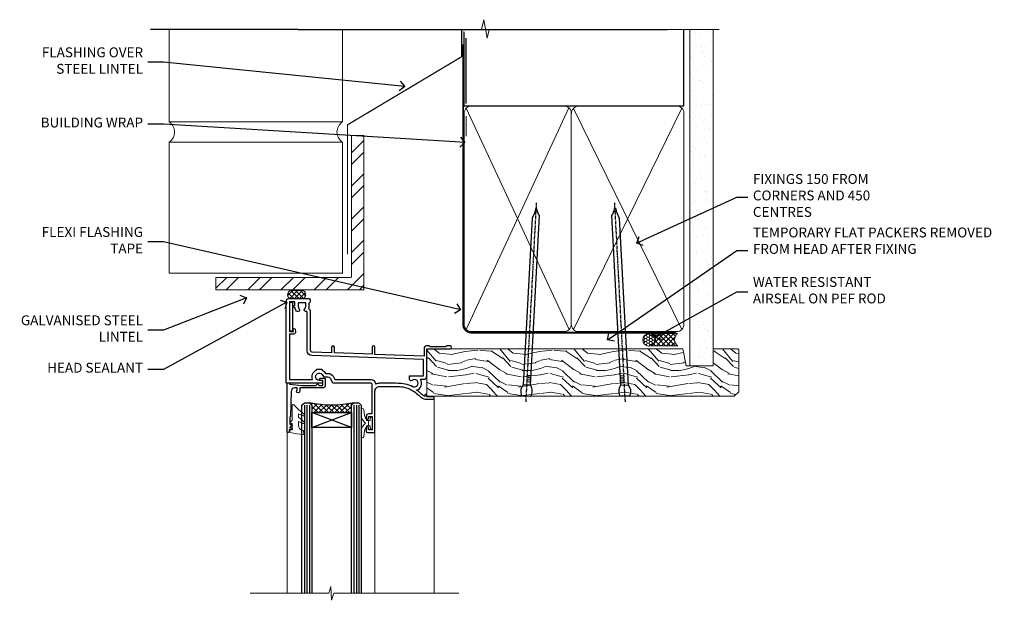
# Model space of a CAD drawing. Extents: x 2262 to 19067, y 27888 to 30541.
# Drawn here: x 2891 to 3289, y 29940 to 30175 of the extents above; entities that cross this region are included whole.
import ezdxf
from ezdxf import colors
from ezdxf.entities.mleader import LeaderData, LeaderLine
from ezdxf.math import Vec2, Vec3

# ---------------------------------------------------------------- set-up
doc = ezdxf.new("R2010")
doc.units = 0
doc.linetypes.add('CENTER', pattern=[2, 1.25, -0.25, 0.25, -0.25])
doc.linetypes.add('Dashed', pattern=[564.4444465637206, 282.2222232818604, -282.2222232818602])
doc.layers.add('Aluminium Systems Ltd Joinery Detail', color=7, linetype='Continuous')
doc.layers.add('Aluminium Systems Ltd Notes', color=7, linetype='Continuous')
doc.layers.add('HARDWARE', color=8, linetype='Continuous', lineweight=5)
doc.styles.get("Standard").update_dxf_attribs({"font": 'arial.ttf'})

# ---------------------------------------------------------------- blocks, each defined once
blk = doc.blocks.new('_Open90')
at = {"color": 0, "linetype": 'ByBlock', "lineweight": -2}
for p, q in [((0, 0), (-1, 0)), ((-0.5, 0.5), (0, 0)), ((0, 0), (-0.5, -0.5))]:
    blk.add_line(p, q, dxfattribs=at)
blk = doc.blocks.new('Brick Veneer Steel Lintel Head F1G')
at = {"layer": 'Aluminium Systems Ltd Joinery Detail', "lineweight": 5, "ltscale": 0.12}
h = blk.add_hatch(dxfattribs=at)
h.set_pattern_fill('STEEL', color=256, scale=3, angle=-1.272221872585407e-14)
h.set_pattern_definition([(44.99999999999999, (-499.7404083896422, -617.9952762835137), (-6.735192090801863, 6.735192090801866), []), (44.99999999999999, (-499.7404083896422, -613.2327762835139), (-6.735192090801863, 6.735192090801866), [])])
edge = h.paths.add_edge_path()
edge.add_line((-4.996721273999356, 5.163278649799395), (-4.996721273999356, 62.45901592500013))
edge.add_line((-4.996721273999356, 62.45901592500013), (0, 62.45901592500013))
edge.add_line((0, 62.45901592500013), (0, 0))
edge.add_line((0, 0), (-59.85188152561204, 0))
edge.add_line((-59.85188152561204, 0), (-59.85188152561204, 4.996721273999356))
edge.add_line((-59.85188152561204, 4.996721273999356), (-5.163278649799395, 4.996721273999356))
at = {"layer": 'Aluminium Systems Ltd Joinery Detail', "lineweight": 5}
h = blk.add_hatch(dxfattribs=at)
h.set_pattern_fill('NET', color=256, scale=0.4422249999999999, angle=225, style=0)
h.set_pattern_definition([(315, (-1855.234066654067, 4370.076420548809), (-0.9928234407849511, -0.9928234407849515), []), (225, (-1855.234066654067, 4370.076420548809), (-0.9928234407849515, 0.9928234407849511), [])])
edge = h.paths.add_edge_path()
edge.add_arc((-29.15319625946859, -2.01117015339878), 1.708553516898385, 94.93547722564459, 271.1888561906697)
edge.add_line((-29.11774724922407, -3.719355883282333), (-24.57361041953618, -3.719355883297794))
edge.add_arc((-25.45579566803963, -2.007464340469596), 1.925830591481036, 297.2633084550944, 421.8801634211807)
edge.add_line((-24.54811847561223, -0.3089515847241273), (-29.30018967620936, -0.3089515847241273))
for p, q in [((-26.58153863301345, 105.3064445646969), (-86.26202908303239, 105.3064445646969)), ((-26.58153863301345, 105.3064445646969), (122.6818982002936, 105.3064445646969)), ((41.31097714165026, 75.34690517341551), (41.31097714165026, 101.7504747742387))]:
    blk.add_line(p, q)
for p, q in [((-78.69122202612002, 67.85660898965398, 1), (-78.69122202612002, 105.3064445646969, 1)), ((-8.692157017901991, 67.90786025642774), (-8.692157017901991, 105.3064445646969)), ((-78.69122202612002, 67.90786025642774), (-8.692157017901991, 67.90786025642774)), ((41.31097714164844, 62.10331724760727), (41.31097714164844, 70.2000658241559)), ((-78.69122202612002, 6.672115400941038, 1), (-78.69122202612002, 59.74309427569642, 1)), ((-78.69122202612002, 59.74309427569642), (-8.692157017901991, 59.74309427569642)), ((-8.692157017901991, 6.594769701378027), (-8.692157017901991, 59.74309427569642)), ((-78.69122202612002, 6.672115400941038), (-8.692157017901991, 6.672115400941038))]:
    blk.add_line(p, q, dxfattribs=at)
at = {"layer": 'Aluminium Systems Ltd Joinery Detail', "lineweight": 5, "ltscale": 3, "const_width": 0.5}
blk.add_lwpolyline([(-6.610532159751529, 14.3032848978246), (-6.610532159751529, 66.729901457099), (39.54634261123203, 94.29257806548503), (39.54634261123203, 105.5014295949632)], dxfattribs=at)
at = {"layer": 'Aluminium Systems Ltd Joinery Detail', "lineweight": 5}
blk.add_lwpolyline([(-4.996721273999356, 5.163278649799395), (-4.996721273999356, 62.45901592500013), (0, 62.45901592500013), (0, 0), (-59.85188152561204, 0), (-59.85188152561204, 4.996721273999356), (-5.163278649799395, 4.996721273999356)], dxfattribs=at)
blk.add_lwpolyline([(-24.5736178287666, -3.719355883282333), (-29.11774724922316, -3.719355883282333, -0.9678276421524524), (-29.30018967620936, -0.3089515847241273), (-24.54811847561223, -0.3089515847241273, -0.6146370720614325)], format="xyb", close=True, dxfattribs=at)
for centre, start, end in [((-81.45658521493064, 63.812898849048, 1), 304.3669676540907, 55.63303234590933), ((-5.962012420917745, 63.812898849048), 124.3669676540907, 235.6330323459093)]:
    blk.add_arc(centre, 4.898859588438881, start, end, dxfattribs=at)
blk = doc.blocks.new('90mm Framing Head CC')
at = {"layer": 'Aluminium Systems Ltd Joinery Detail'}
h = blk.add_hatch(dxfattribs=at)
h.set_pattern_fill('AR-SAND', color=0, scale=0.15)
h.set_pattern_definition([(37.50000000000001, (61.66049999999956, 88.74500000000046), (-0.2400046943976069, 7.341198559940135), [0, -5.791200000000001, 0, -6.476999999999999, 0, -6.191249999999999]), (7.499999999999991, (61.66049999999956, 88.74500000000046), (6.74284924707004, 10.75237650852531), [0, -3.124199999999989, 0, -5.219699999999978, 0, -2.000249999999989]), (327.5, (56.97419999999948, 88.74500000000046), (11.86488555362187, 0.02155777017818536), [0, -1.905, 0, -6.858, 0, -8.9535]), (317.5, (56.97419999999948, 88.74500000000046), (11.45334678708446, 3.343939848858243), [0, -0.9524999999999999, 0, -4.495799999999999, 0, -5.1435])])
h.paths.add_polyline_path([(180.6136284965058, 88.77083214757897), (171.1136391138482, 88.77083214757897), (171.1136391138488, -47.32775725855242), (180.6136284965063, -47.32775725855242)])
at = {"layer": 'Aluminium Systems Ltd Joinery Detail', "color": 0, "linetype": 'Dashed'}
blk.add_line((79.90702482397342, 57.89869373908152), (79.9070248239733, 87.85823313036201), dxfattribs=at)
at = {"layer": 'Aluminium Systems Ltd Joinery Detail', "color": 0}
for p, q in [((168.8134264280377, 57.89869373908152), (168.8134264280376, 88.77083214757897)), ((79.90872482396975, 57.89869373908152), (168.8134264280374, 57.89869373908152))]:
    blk.add_line(p, q, dxfattribs=at)
at = {"layer": 'Aluminium Systems Ltd Joinery Detail', "color": 0, "lineweight": 5}
for p, q in [((80.79699455334861, -32.57602347560749), (122.244289406273, 57.10360253296733)), ((80.79699455334861, 57.00872400970513), (122.3435558966332, -32.5760234756093)), ((124.1251953553808, -32.57602347560749), (167.9234566986624, 57.00872400970741)), ((124.156780866489, 56.83465201547335), (167.9234566986624, -32.57602347560749))]:
    blk.add_line(p, q, dxfattribs=at)
at = {"layer": 'Aluminium Systems Ltd Joinery Detail', "color": 0, "linetype": 'Continuous', "lineweight": 5, "ltscale": 0.12}
blk.add_lwpolyline([(182.9879480272294, 88.77083214757897), (90.07936763175945, 88.77083214757897), (89.17565722327396, 85.33692842854236), (87.90906395990584, 92.75495333630408), (86.87170076539456, 88.77083214757897), (12.7762905931898, 88.77083214757897)], dxfattribs=at)
at = {"layer": 'Aluminium Systems Ltd Joinery Detail', "color": 0, "linetype": 'Dashed', "lineweight": 5, "ltscale": 0.01, "const_width": 0.25, "elevation": 0.25}
blk.add_lwpolyline([(79.76741611105064, 88.09570524321919), (79.76838801660631, -30.42770456154437, 0.4175702237706115), (82.91930208207407, -33.61188268707599), (165.3356062361571, -33.6039375219865, 0.8591327104487766), (165.4728671864981, -33.94403179512517, 0.00905533045714731)], format="xyb", dxfattribs=at)
at = {"layer": 'Aluminium Systems Ltd Joinery Detail', "color": 0, "lineweight": 5, "elevation": 1.000000000000014}
blk.add_lwpolyline([(171.1136391138482, 88.77083214757897), (171.1136391138488, -47.32775725855242), (180.6136284965063, -47.32775725855242), (180.6136284965058, 88.77083214757897)], dxfattribs=at)
at = {"layer": 'Aluminium Systems Ltd Joinery Detail', "color": 0, "linetype": 'CENTER', "lineweight": 5, "ltscale": 3, "const_width": 0.5, "elevation": 0.5}
blk.add_lwpolyline([(79.36830193081079, 82.75883188046976), (79.36883064616336, -30.42744648484802, 0.4209157528546889), (82.93271877258235, -33.99656746675862), (165.7748797079018, -33.99656746675862)], format="xyb", dxfattribs=at)
at = {"layer": 'Aluminium Systems Ltd Joinery Detail', "color": 0, "lineweight": 5}
blk.add_lwpolyline([(79.90702482397336, -28.31915385572245), (79.90702482397336, 54.86014701894567, -0.4142135623730941), (82.9455715441083, 57.89869373908152), (120.1949789058728, 57.89869373908152, -0.4142135623730958), (123.2335256260087, 54.86014701894567), (123.2335256260087, -28.31915385572245), (123.2335256260082, -30.42744648484802, -0.4142135623730958), (120.1949789058728, -33.46599320498387), (82.9455715441083, -33.46599320498387, -0.4142135623730941), (79.9070248239729, -30.42744648484802)], format="xyb", close=True, dxfattribs=at)
for points in [[(168.8134264280378, -28.5274391957231), (168.8134264280377, 54.86014701894703, 0.4142135623732923), (165.774879707902, 57.89869373908152), (126.2737723461404, 57.89869373908152, 0.3681854241386793), (123.2352256260055, 54.65186167894592), (123.2352256260055, -28.5274391957231)], [(168.8134264280378, 52.7518543898201), (168.8134264280378, -30.42744648484802, -0.4142135623730958), (165.7748797079024, -33.46599320498387), (126.2737723461409, -33.46599320498387, -0.4142135623730941), (123.2352256260055, -30.42744648484802), (123.2352256260055, 52.75185438982101)]]:
    blk.add_lwpolyline(points, format="xyb", dxfattribs=at)
blk = doc.blocks.new('10F103-22645')
at = {"flags": 128}
for points in [[(18.50000008727875, -14.45000000005529), (18.50000008727875, -12.20317345937655), (10.5790603892583, -12.47977876872937, 0.404026225835161), (10.00000008727875, -13.07941326494074), (10.00000008727875, -28.68025595568724, -0.2606136779961166), (9.237697566610223, -30.04343713701382, -0.08423435672277256), (9.400000087129229, -31.00000000000182), (9.400000087129229, -32.49999999985448), (9.500000087994522, -32.49999999999818, -0.4142135619543381), (10.00000008727875, -32.99999999999818), (10.00000008727784, -33.50000000000182, -0.4142135623720295), (9.50000008727784, -34), (1.000000087266926, -34, -0.4142135623540487), (8.726692612981424e-08, -33.00000000006548), (8.507413440383971e-08, -0.3000000000211003, -0.4142135623926299), (0.3000000850743163, 0), (14.50000008506777, -1.818989403545856e-12, -0.9999999999999999), (14.50000008506777, -1.000000000001819), (13.50000008521783, -1.000000000001819, 1.913750768611707), (14.90633869297017, -3.021739130548664, -0.3135994946632447), (15.65638595043856, -2.500000000174619), (16.97927414279366, -2.500000000174619, 0.2679491924310636), (17.84529954657773, -2.0000000001728), (18.85566251778255, -0.2499999999618012, -0.2679491924326309), (19.28867521967641, 3.819877747446299e-11), (34.30000008617844, -4.547473508864641e-11, 0.4142135623746933), (34.80000008618117, 0.4999999999545253), (34.80000008618117, 12.49999999999636), (33.50000008618099, 12.49999999999636, -0.4142135623729617), (32.50000008618008, 13.49999999999454), (32.50000008617917, 14.29999999999745, -0.9999999999999999), (33.40000008618063, 14.29999999999745), (33.40000008618063, 13.49999999999636), (34.90000008618063, 13.49999999999636), (34.90000008618063, 18.99999999999636), (33.40000008618244, 18.99999999999636), (33.40000008617881, 18.19999999999709, -0.9999999999999999), (32.50000008618099, 18.19999999999709), (32.50000008618099, 19.49999999999636, -0.414213562373095), (33.00000008618099, 19.99999999999636), (35.70000008618081, 19.99999999999636, -0.414213562372873), (36.00000008618099, 19.69999999999709), (36.00000008618736, 3.399999999983265, 0.4142135623779234), (38.00000008625375, 1.399999999952342), (43.00000008623454, 1.399999999952357, 0.00172757889067614), (44.48570462973566, 1.405133358886815, 0.03170896628015396), (47.26640407479863, 1.600958759194327, 0.1080992147269342), (51.08186009838573, 2.989671181936501, 0.03170896628020642), (53.33787359725099, 4.627059371763593, 0.001727578890695458), (54.47928896634221, 5.578119462812538), (54.86066664140799, 5.898133329299526, -0.1763269807057534), (56.78902947043571, 6.599999999943975), (59.50000008608367, 6.60000000000764, -1.000000000011369), (59.50000008609459, 5.599999999943975), (57.00000008614097, 5.599999999945794), (57.00000008614006, 4.99999999994543, -0.9999999999999999), (56.20000008613897, 4.99999999994543), (56.20000008608986, 5.406389876005051, 0.09602411253286616), (55.5677330120634, 5.055484441869339), (55.18635533699583, 4.735470575380546, -0.001727578890695902), (54.03910016834197, 3.779544595494365, -0.01610395079588253), (52.86299583861091, 2.868616681880667, -0.4995232733134726), (54.4186774106247, -1.499999999992724), (55.70000008614079, -1.499999999992724, -0.4142135623734537), (57.00000008614097, -2.799999999995631), (57.00000008612733, -13.80000000005566), (66.40000008612787, -13.80000000005566, -0.9999999999992423), (66.40000008612878, -15.00000000005457), (65.12426415483887, -15.00000000005457, -0.1989123673790679), (64.91213212048338, -14.91213203441102), (64.6000000861277, -14.60000000005675), (58.40000008612878, -14.60000000005675), (58.08786805177319, -14.91213203441235, -0.1989123673796591), (57.87573601741722, -15.00000000005639), (56.90000008612606, -15.00000000005639, -0.414213562373095), (55.90000008612606, -14.00000000005639), (55.90000008612606, -10.89713668042532), (36.00000008728057, -11.59205999327059), (36.00000008727966, -14.45000000005529, -0.9999999999999999), (34.9000000872793, -14.45000000005529), (34.9000000872802, -11.63047283970991), (19.60000008727911, -12.16476061293542), (19.60000008727911, -14.45000000005529, -0.9999999999999999)], [(8.600000087279113, -28.68025595568724, -0.4992770728326202), (8.344444531694535, -28.87238502752188, 0.7503931260528712), (7.625000087142325, -30.00784325836866, -0.1826758136778854), (8.000000087127773, -31.00000000000182), (8.000000087127773, -32.50000000000182), (7.633730039102375, -32.50000000000182, 0.2417439219047746), (7.000000087129592, -32.41421356237515, -0.1715728752536786), (6.000000087129592, -32.41421356237515, 0.2417439219047911), (5.366270135155901, -32.50000000000182), (5.000000087127773, -32.50000000000182), (5.000000087127773, -31.00000000000182, -0.1826758136779411), (5.375000087115041, -30.00784325836866, 0.9999999999999928), (4.325000087101216, -29.08183029951033, 0.1382341846590479), (3.643428716352901, -30.49999999633655), (3.300000086881482, -30.49999999636566, 0.9999999999999999), (3.300000086881482, -31.29999999636493), (3.600000087128137, -31.29999999639039), (3.600000087129047, -32.80000000000109), (1.400000087457556, -32.80000000000109), (1.400000086410728, -20.80000000000109), (3.025303346600595, -20.80000000000109), (2.906836597555412, -21.47185832005016, 0.9999999999994854), (3.793163575269318, -21.6281416799502), (3.929263022379928, -20.85628335990259, 0.466307658156388), (3.042936044669659, -19.80000000000109), (1.400000086355249, -19.80000000000109), (1.40000008487641, -1.400000000001455), (10.81671851221381, -1.40000000001055, 0.4142135623720702), (12.40000008521747, -5.183281573001292), (12.40000008521747, -5.400000000001452, 0.4142135623731159), (12.6000000852182, -5.60000000000036), (14.40000008521747, -5.60000000000036, 0.4142135623728661), (14.60000008521638, -5.400000000001452), (14.60000008521638, -5.183281573001292, 0.1711275986670252), (16.0396851049627, -3.900000000174256), (16.97927414279366, -3.900000000174256, 0.2679491924310536), (19.05773511187635, -2.700000000173528), (19.80829046194413, -1.399999999963256), (34.30000008617026, -1.400000000045111, 0.3710237398696344), (36.17875703354366, 0.2166762756842218, -0.5107896741341322), (36.46671420960229, 0.3653609076609428, 0.1174982434711038), (38.00000008625375, -4.911271389573812e-11), (43.00000008614096, -4.909850304102292e-11, 0.00172757889067614), (44.49537898490416, 0.005166785411347519, 0.03170896628015352), (47.45303203101412, 0.213453802101867, 0.07068162385470529), (50.40435173608421, 1.04563003266594, 0.2593293036294436), (50.96939829627627, 1.189889880100964, -2.32188759254376), (50.96939829627718, -0.989889880105693, 0.6581174579861279), (49.95715758005645, -1.425845832207415), (49.95715758005645, -2.700000000004362, 0.414213562373095), (50.15715758005717, -2.900000000003271), (55.60000008613952, -2.900000000003271), (55.60000008613224, -9.506759549252816), (10.53020109387489, -11.08063161090103, 0.4040262258351032), (8.600000087280023, -13.07941326493892)]]:
    blk.add_lwpolyline(points, format="xyb", close=True, dxfattribs=at)
blk = doc.blocks.new('GT001')
blk.add_lwpolyline([(0.0499999994767677, 11.75000000000023), (1.449999999476859, 11.75000000000023), (1.449999999476859, 0.2500000000002274), (0.0499999994767677, 0.2500000000002274)], close=True)
blk = doc.blocks.new('10B106-22520')
at = {"flags": 128}
blk.add_lwpolyline([(-13.99999999999909, 20.29999999999673), (-14, 0.6999999999990905, 0.4142135623790887), (-13.800000000002, 0.5000000000001819), (-13.20000000000073, 0.5000000000001819, 0.4142135623712324), (-13, 0.7), (-13, 0.9999999999983629), (-8.000000000003638, 1.499999999998363), (-2.200000000001637, 1.499999999999272), (-2.200000000001637, 1.399999999999818, 0.9999999999999999), (-1.200000000000273, 1.399999999999818), (-1.200000000000273, 1.499999999999272), (0.5, 1.499999999999272), (0.5, -0.55), (-0.8000000000001819, -0.55, 0.6681786379187208), (-0.9414213562376972, -0.8914213562373334), (-0.4414213562370577, -1.391421356237163, 0.1989123673791277), (-0.3000000000001073, -1.449999999999739), (1.099999999999909, -1.450000000001455, 0.4142135623733362), (1.400000000000546, -1.150000000001273), (1.400000000001, 1.600000000001455, 0.4142135623752266), (0.5, 2.499999999999273), (-8.900000000004184, 2.499999999998363), (-8.900000000004184, 3.850000000000546, 0.9999999999999999), (-10.20000000000437, 3.850000000000546), (-10.20000000000437, 3.750000000000182, 0.414213562373095), (-10.00000000000455, 3.550000000000364), (-9.900000000004184, 3.550000000000364), (-9.900000000004184, 2.499999999998363), (-10.92531463773867, 2.499999999999273, -0.4092373674817315), (-12.42509739204934, 3.974471782904584), (-12.59665368106061, 14.0534037622785, 0.409237367481994), (-12.79662471496886, 14.24999999999927), (-12.90000000000054, 14.24999999999927), (-12.90000000000054, 17.24999999999928), (-12.19999999999709, 17.24999999999928, 0.414213562373095), (-11.99999999999681, 17.44999999999909), (-11.99999999999636, 17.56137219927423, 0.2116446387231207), (-12.06565588213152, 17.70953311853118), (-12.90000000000054, 18.46607016671187), (-12.90000000000054, 18.59999999999873), (-12.19999999999527, 18.59999999999964, 0.4142135623797547), (-11.99999999999636, 18.79999999999673), (-11.99999999999454, 19.29999999999946, 0.4142135623764248), (-12.19999999999527, 19.49999999999837), (-13.19999999999663, 19.49999999999837), (-13.19999999999845, 20.30000000000219, 0.4142135623690992), (-13.39999999999645, 20.49999999999928), (-13.80000000000109, 20.49999999999928, 0.4142135623658995)], format="xyb", close=True, dxfattribs=at)
blk = doc.blocks.new('BS020-Comp')
blk.add_lwpolyline([(0.4000000000005457, -0.8500000000003638), (-0.3499999999994543, -0.849999999999909), (-0.3500000000006196, -0.3605558909131488, 0.2216725579430542), (-0.4392850530039327, -0.1690574356105914, -0.1875643252775579), (-1.136452910905763, 1.101794660381633), (-1.454279918306929, 3.515280936022691, 0.9365853188472955), (-2.449999999998544, 3.450000000000045), (-2.449999999998544, 1.362916009457042, 0.2415979174521631), (-0.7499835832851516, -1.950000000000781, 0.2415979174521631), (-2.449999999998544, -5.262916009458604), (-2.449999999998544, -7.350000000001607, 0.9365853188472955), (-1.454279918306929, -7.415280936024253), (-1.136452910905763, -5.001794660383196, -0.1875643252775579), (-0.4392850530039327, -3.73094256439097, 0.2216725579430542), (-0.3500000000006196, -3.539444109088413), (-0.3499999999994543, -3.050000000001653), (0.4000000000005457, -3.050000000001198)], format="xyb", close=True)
blk.add_lwpolyline([(0.4000000000005457, -3.050000000000182), (1.150000000000546, -3.050000000000182), (1.150000000000546, -4.100000000000364, 0.414213562373095), (1.400000000000546, -4.350000000000364), (1.700000000000728, -4.350000000000364, 0.414213562373095), (1.950000000000728, -4.100000000000364), (1.950000000000728, 0.1999999999998181, 0.414213562373095), (1.700000000000728, 0.4499999999998181), (1.400000000000546, 0.4499999999998181, 0.414213562373095), (1.150000000000546, 0.1999999999998181), (1.150000000000546, -0.8500000000003638), (0.4000000000005457, -0.8500000000003638)], format="xyb")
blk = doc.blocks.new('GW040')
blk.add_lwpolyline([(-0.2499999999515126, 2.350000000000364), (0.2000000000015802, 2.350000000000364), (0.2000000000015802, -0.1999999999989086), (-0.3499999999986017, -0.1999999999989086, 0.6094093647963766), (-0.553695762515531, -0.59494149279044), (0.2000000000015802, -1.654159457877995), (0.2000000000015802, -7.517766617602319, 0.7023617681172587), (0.9078978024861613, -7.773107454965157), (2.760000000001526, -5.939785897464754), (5.074975663391285, -3.99729067212902, 0.8390996311777335), (4.730292949837235, -3.400282699762465), (2.760000000001526, -4.117410686287622), (2.760000000001526, -2.821324508539328), (5.074975663391285, -0.878829283203595, 0.8390996311776868), (4.730292949837064, -0.2818213108370401), (2.760000000001526, -0.9989492973621964), (2.760000000001526, 0.5779045486515315, -0.3345953195021119), (4.208725288366963, 2.50042794052797), (4.656355946356712, 2.628783966230912, 0.3105082534627489), (4.800467414811578, 2.803605156869253), (4.899238939619806, 3.932568851451833, 0.4521170474867157), (4.691924298681272, 4.149836891110226, 0.05831872818541581), (-0.4580028673055949, 3.335143324807177, 0.3362314563918988), (-0.7499999997654072, 2.949987790640535), (-0.7499999999515126, 2.850000000000364, 0.414213562373095)], format="xyb", close=True)
blk = doc.blocks.new('F1 HLW FW Head')
for p, q in [((62.95462028319836, -23.02500027997874), (61.95462028319836, -24.02500027997874)), ((64.95462028319835, -23.02500027997874), (62.95462028319836, -23.02500027997874)), ((65.95462028319835, -24.02500027997874), (64.95462028319835, -23.02500027997874)), ((82.95462028319835, -23.02500027997874), (81.95462028319835, -24.02500027997874)), ((84.95462028319835, -23.02500027997875), (82.95462028319835, -23.02500027997874)), ((85.95462028319835, -24.02500027997875), (84.95462028319835, -23.02500027997875)), ((61.95462028319836, -24.02500027997874), (61.95462028319833, -100.1068023965844)), ((65.95462028319835, -100.1068023965844), (65.95462028319835, -24.02500027997874)), ((81.95462024502132, -27.02500024613545), (65.95462024502132, -27.02500024613544)), ((65.95462024502132, -27.02500024613544), (65.95462024502132, -33.02500024613545)), ((81.95462028319835, -24.02500027997874), (81.95462028319835, -100.1068023965844)), ((81.95462024502132, -33.02500024613545), (81.95462024502132, -27.02500024613545)), ((85.95462028319835, -100.1068023965844), (85.95462028319835, -24.02500027997875)), ((65.95462024502132, -33.02500024613545), (81.95462024502132, -33.02500024613545))]:
    blk.add_line(p, q)
at = {"color": 251, "linetype": 'Continuous'}
for p, q in [((66.2078493271397, -23.2864898107472), (65.71197957055327, -23.78235956733364)), ((68.02213004001923, -23.59352944142731), (65.95462028319838, -25.66103919824817)), ((69.91178939127938, -23.8251904337268), (66.71197954662941, -27.02500027837678)), ((66.9957913587647, -23.43013236958904), (70.59065925934823, -27.02500027017257)), ((69.46547757390435, -23.77849824116906), (72.71197959842084, -27.02500026568554)), ((78.44376297716094, -23.77849822208383), (75.19726093881611, -27.02500026042865)), ((80.91344920529298, -23.43013233751143), (77.31858128686278, -27.02500025594163)), ((77.99745112680098, -23.82519041982712), (81.19726095471128, -27.02500024773742)), ((79.88711047229152, -23.59352942175802), (81.95462024502132, -25.66103919448781)), ((81.70139117996216, -23.286489785869), (82.19726094262496, -23.78235954853181)), ((65.95462028319838, -24.51028163758237), (68.4693389202756, -27.0250002746596)), ((65.95462028319838, -26.63160198114201), (66.34801858120301, -27.02500027914664)), ((71.88554157427113, -23.97275859429471), (68.83329989467609, -27.02500027388975)), ((73.95462026599003, -24.02500024613544), (70.95462024272275, -27.02500026940272)), ((71.77534118933075, -23.96704151303581), (74.83329993749345, -27.02500026119851)), ((76.13389935131718, -23.96704150436794), (73.07594059076943, -27.02500026491569)), ((73.95462026599003, -24.02500024613544), (76.95462027656606, -27.02500025671148)), ((76.02369895029321, -23.972758586879), (79.07594061563867, -27.02500025222445)), ((81.95462024502132, -24.51028164134273), (79.43990163490946, -27.02500025145459)), ((81.95462024502132, -26.63160198490238), (81.56122198295614, -27.02500024696756))]:
    blk.add_line(p, q, dxfattribs=at)
at = {"color": 4}
for p, q in [((62.95462024502132, -24.02500024613544), (62.95462024502132, -100.1068023965844)), ((63.95462024502132, -24.02500024613544), (63.95462024502132, -100.1068023965844)), ((64.95462024502132, -24.02500024613544), (64.95462024502132, -100.1068023965844)), ((82.95462024502132, -24.02500024613545), (82.95462024502132, -100.1068023965844)), ((83.95462024502132, -24.02500024613545), (83.95462024502132, -100.1068023965844)), ((84.95462024502132, -24.02500024613545), (84.95462024502132, -100.1068023965844))]:
    blk.add_line(p, q, dxfattribs=at)
at = {"color": 251}
for p, q in [((81.95462024502132, -33.02500024613545), (65.95462024502132, -27.02500024613544)), ((65.95462024502132, -33.02500024613545), (81.95462024502132, -27.02500024613545))]:
    blk.add_line(p, q, dxfattribs=at)
blk.add_arc((73.95462018890251, 16.97500025893387), 41.00000050506932, 257.3196168020567, 282.6803834133962)
at = {"layer": 'Aluminium Systems Ltd Joinery Detail', "linetype": 'Continuous', "lineweight": 5}
for p, q in [((32.45462028325306, -21.12500027995905), (32.45462028325809, -100.1068023965844)), ((56.45462028319872, -34.72500027996872), (56.45462028320288, -100.1068023965844)), ((91.94948743847694, -34.87002017949718), (91.94948743848107, -100.1068023965844))]:
    blk.add_line(p, q, dxfattribs=at)
blk.add_lwpolyline([(22.47686144715313, -100.1068023965844), (73.12064019259408, -100.1068023965844), (73.98414552320749, -102.9693970114703), (74.23414552320749, -97.33096759084485), (75.13864359326028, -100.1068023965844), (106.9494874384811, -100.1068023965844)], dxfattribs=at)
at = {"rotation": 180}
blk.add_blockref('GT001', (91.0703167814907, 17.77499972001789), dxfattribs=at)
at = {"layer": 'Aluminium Systems Ltd Joinery Detail', "rotation": 180}
for name, p in [('10F103-22645', (92.45462036937971, -15.0250002799832)), ('10B106-22520', (77.95462028207311, -14.52500027996985))]:
    blk.add_blockref(name, p, dxfattribs=at)
at = {"layer": 'HARDWARE', "rotation": 180}
for name, p in [('GW040', (90.15462028319399, -31.67500027997693)), ('BS020-Comp', (59.50462028319981, -33.22500027997984))]:
    blk.add_blockref(name, p, dxfattribs=at)
blk = doc.blocks.new('Nail 75 JH')
at = {"linetype": 'CENTER'}
blk.add_line((0, 2.300118051928621), (0, -78.25849807356508), dxfattribs=at)
for p, q in [((1.5, -4.488319011024487), (-1.5, -4.488319011024458)), ((1.499999999999886, -5.730112436134704), (0.1255879953777708, -5.730112436134732)), ((1.499999999999886, -6.600592455787137), (0.1255879953777708, -6.600592455787137)), ((1.499999999999886, -7.471072475439541), (0.1255879953777708, -7.471072475439541)), ((1.499999999999886, -8.341552495091946), (0.1255879953778276, -8.341552495091946))]:
    blk.add_line(p, q)
blk.add_lwpolyline([(-1.5, -4.488319011024458, -0.2475267649991796), (-2.057234792368547, -0.3562033463117587, -0.331135080274166), (-1.578358480166685, 0), (1.578358480166685, 0, -0.331135080274166), (2.057234792368547, -0.3562033463117587, -0.2475267649991796), (1.499999999999886, -4.488319011024487), (1.5, -73.20877276569331, 0.1245641564323093), (0.2845258915276077, -75.96790802185205), (-0.2515467734666004, -75.96790802185205, 0.1012549879648114), (-1.5, -72.05351818931658)], format="xyb", close=True)
blk = doc.blocks.new('Brick Veneer F1G Liner Awning Head')
at = {"layer": 'Aluminium Systems Ltd Joinery Detail', "lineweight": 5}
h = blk.add_hatch(dxfattribs=at)
h.set_pattern_fill('HONEY', color=256, scale=0.2211125000000359, angle=360, style=0)
h.set_pattern_definition([(0, (-467.4951966491889, -268.0209684003905), (1.053048281250171, 0.6079775633750983), [0.7020321875001139, -1.404064375000228]), (120, (-467.4951966491889, -268.0209684003905), (-1.053048155438884, 0.6079777812866397), [0.7020321875001022, -1.404064375000204]), (59.99999999999994, (-467.4951966491889, -268.0209684003905), (1.258112869470804e-07, 1.215955344661738), [-1.404064375000228, 0.7020321875001139])])
edge = h.paths.add_edge_path()
edge.add_arc((52.83475623939216, 2.930632996624809), 2.5, 180.0000000000001, 360.00000000000006, ccw=False)
edge.add_arc((52.83475623939216, 2.930632996624809), 2.5, 0, 180.0000000000001, ccw=False)
h = blk.add_hatch(dxfattribs=at)
h.set_pattern_fill('NET', color=256, scale=0.4422249999999999, angle=225, style=0)
h.set_pattern_definition([(315, (-1834.954448102441, 4373.742029692468), (-0.9928234407849511, -0.9928234407849515), []), (225, (-1834.954448102441, 4373.742029692468), (-0.9928234407849515, 0.9928234407849511), [])])
edge = h.paths.add_edge_path()
edge.add_line((64.43456022031731, 5.493939559483351), (53.69162340054052, 5.500494018390327))
edge.add_arc((52.85522487365483, 3.035632060506032), 2.602903564714436, 283.05461229937526, 431.25644836746125, ccw=False)
edge.add_line((53.4431679159095, 0.4999999999995453), (64.47917578509782, 0.4999999999995453))
edge.add_arc((66.38332191296084, 3.014180606625814), 3.153866927914105, 128.1626499734255, 232.8610770962096, ccw=False)
h = blk.add_hatch(dxfattribs=at)
h.set_pattern_fill('WOOD-3', color=256, scale=97.5, angle=30, style=0, pattern_type=2)
h.set_pattern_definition([(4.76359999999984, (491.137605329045, -7171.838047056802), (-330.0000283895876, -29.9997459798375), [3.612479999999951, -357.6353699999959]), (348.6901, (494.7376053290444, -7171.538047056801), (120.0000225669286, -29.9999289648483), [4.58912999999999, -148.3814699999997]), (314.9999999999999, (499.2376053290444, -7172.438047056798), (-3.306523113702664e-14, -30.00000928346856), [3.39411, -39.03228]), (313.1523999999999, (501.637605329045, -7174.838047056802), (420.0000850164654, -449.9999261252569), [6.579509999999999, -651.37185]), (347.0054000000001, (506.137605329045, -7179.638047056803), (-270.0000230324819, 59.99992732735074), [4.002509999999999, -396.2474099999998]), (360, (510.0376053290455, -7180.538047056801), (29.99999999999997, -30.00000000000003), [7.5, -22.5]), (9.462299999999765, (517.5376053290455, -7180.538047056801), (-150.0000232108592, -29.99994417607295), [3.649649999999993, -178.8332099999998]), (5.710599999999713, (491.137605329045, -7179.938047056798), (-269.9999827048756, -30.00003943998845), [3.014969999999958, -298.4813099999965]), (360, (494.137605329045, -7179.638047056803), (29.99999999999997, -30.00000000000003), [4.5, -25.5]), (331.6992, (498.637605329045, -7179.638047056803), (329.9998535928922, -180.0002662262795), [4.429439999999992, -438.5152499999991]), (307.8749999999999, (502.5376053290455, -7181.7380470568), (-120.0000559467582, 149.9999729816166), [6.841049999999986, -335.2115699999996]), (320.7106, (506.7376053290444, -7187.138047056803), (180.0000191874755, -149.9999889572949), [4.263809999999983, -422.1163199999984]), (353.6597999999999, (510.0376053290455, -7189.838047056802), (239.9999820781927, -30.00004736879107), [5.43324, -266.22831]), (11.88869999999988, (515.4376053290433, -7190.438047056798), (-419.9999190314803, -90.00031605746501), [5.82494999999993, -576.669689999991]), (6.709799999999706, (491.137605329045, -7189.2380470568), (270.0000299325391, 29.99981643732056), [5.135159999999993, -508.3820999999995]), (356.6335, (496.2376053290444, -7188.638047056803), (479.999979659061, -30.00032890063538), [5.10881999999993, -505.7727899999929]), (326.3098999999999, (501.3376053290439, -7188.938047056798), (-59.99998673313475, 30.00004003521583), [5.408339999999997, -102.75822]), (312.5103999999999, (505.8376053290439, -7191.938047056798), (299.9997215504041, -330.0002602161362), [4.883640000000001, -483.48096]), (345.0686, (509.137605329045, -7195.538047056801), (330.0000160477658, -89.99990861934462), [4.657259999999937, -461.0679899999937]), (360, (513.637605329045, -7196.7380470568), (29.99999999999997, -30.00000000000003), [3.6, -26.4]), (12.99459999999981, (517.2376053290444, -7196.7380470568), (270.0000230324819, 59.99992732735004), [4.002509999999988, -396.2474099999986]), (360, (500.4376053290433, -7166.7380470568), (29.99999999999997, -30.00000000000003), [0, -30]), (136.8475999999999, (504.637605329045, -7171.2380470568), (449.9999261252561, -420.0000850164664), [6.579509999999987, -651.3718499999991]), (153.4348999999999, (499.8376053290439, -7196.7380470568), (-29.99997473822719, 30.00003928189145), [2.683289999999972, -64.39874999999913]), (171.8698999999998, (497.4376053290433, -7195.538047056801), (-179.9999932938336, 29.99998067446644), [4.242629999999988, -207.8893799999995]), (203.1985999999998, (493.2376053290444, -7194.938047056798), (-149.9999919200123, -60.00003975794547), [2.284739999999974, -226.1884499999973]), (333.4349, (504.637605329045, -7171.2380470568), (29.9999747382272, -30.00003928189145), [3.354089999999999, -63.72794999999999]), (353.2901999999999, (507.637605329045, -7172.7380470568), (-270.0000299325392, 29.99981643732125), [5.135160000000001, -508.3821000000002]), (10.12469999999981, (512.7376053290444, -7173.338047056802), (509.9999636894718, 90.00025765850859), [8.532869999999988, -844.7548799999987]), (10.30479999999971, (491.137605329045, -7168.538047056801), (180.0000288254371, 29.99984626607953), [3.354089999999962, -332.0560799999968]), (344.4759, (494.4376053290433, -7167.938047056798), (-330.0000307388759, 89.99993332816857), [5.604449999999995, -554.8417799999994]), (317.1211, (499.8376053290439, -7169.438047056798), (-390.0000237882238, 359.9999925974296), [5.731499999999947, -567.4176899999933]), (325.3047999999999, (504.0376053290455, -7173.338047056802), (299.9998277696255, -210.000258287834), [4.743419999999994, -469.5982199999992]), (350.5377, (507.9376053290433, -7176.038047056801), (150.0000232108592, -29.99994417607323), [5.474489999999999, -177.0084]), (6.581899999999838, (513.3376053290439, -7176.938047056798), (-510.0000431378999, -59.99960101098861), [7.85174999999999, -777.3233999999987]), (8.130099999999889, (491.137605329045, -7176.038047056801), (-179.9999932938336, -29.99998067446629), [4.242629999999993, -207.8893799999996]), (348.6901, (495.3376053290439, -7175.438047056798), (120.0000225669286, -29.9999289648483), [4.58912999999999, -148.3814699999997]), (317.4895999999999, (499.8376053290439, -7176.338047056802), (-330.0002602161357, 299.9997215504046), [4.88364, -483.4809599999999]), (314.9999999999999, (503.4376053290433, -7179.638047056803), (-3.306523113702664e-14, -30.00000928346856), [5.51544, -36.91098]), (342.646, (507.3376053290439, -7183.538047056801), (-390.0000605729049, 119.999835067774), [5.028929999999934, -497.8627199999933]), (3.366499999999665, (512.137605329045, -7185.038047056801), (-479.999979659061, -30.00032890063396), [5.108819999999987, -505.7727899999987]), (17.10269999999988, (517.2376053290444, -7184.7380470568), (300.0000519287099, 89.99986480290859), [4.080449999999997, -403.9636799999997]), (8.746199999999785, (491.137605329045, -7183.538047056801), (209.9999800906905, 30.00012591172568), [3.945869999999958, -390.6425099999946]), (345.0686, (495.0376053290455, -7182.938047056798), (330.0000160477658, -89.99990861934462), [4.657259999999937, -461.0679899999937]), (327.9946, (499.5376053290455, -7184.138047056803), (-149.9999683436264, 90.000033161331), [5.66039999999999, -277.3590599999995]), (310.1009, (504.3376053290439, -7187.138047056803), (-329.9999417935546, 390.0000578863894), [7.451849999999999, -737.7326999999999]), (344.0546, (509.137605329045, -7192.838047056802), (-120.0000037995646, 29.99999667889151), [4.368060000000001, -214.03524]), (6.008999999999806, (513.3376053290439, -7194.038047056801), (299.9999925271812, 29.99997952445504), [5.731499999999953, -567.4176899999941]), (23.19859999999977, (519.0376053290455, -7193.438047056798), (149.9999919200123, 60.00003975794549), [2.284739999999997, -226.1884499999996]), (9.462299999999765, (491.137605329045, -7192.538047056801), (-150.0000232108592, -29.99994417607295), [3.649649999999993, -178.8332099999998]), (349.9919999999998, (494.7376053290444, -7191.938047056798), (329.9999866372434, -60.00010416469986), [5.178809999999978, -512.7014999999973]), (322.5946, (499.8376053290439, -7192.838047056802), (389.9997739494009, -300.000298578452), [6.42026999999999, -635.6077499999994]), (330.9453999999999, (504.9376053290433, -7166.7380470568), (210.0000115370904, -120.0000008159787), [3.08868, -305.78022]), (349.2156999999999, (507.637605329045, -7168.2380470568), (-479.999985110828, 90.00001649037998), [6.413279999999989, -634.9134899999991]), (7.124999999999709, (513.9376053290433, -7169.438047056798), (-210.0000113953586, -29.99994845681877), [7.256039999999998, -234.6117])])
h.paths.add_polyline_path([(89.19844568975012, -18.01406915317193), (87.31910771891242, -19.78105676352379), (-36.94999395419654, -19.78105776352413), (-36.95000514941853, -0.6999990019908182), (66.61052614437565, -0.6815996911755065), (67.94655193466704, -7.573135174357503), (78.82372946714284, -7.573135174358413), (78.82372946714284, -0.6999980019909344), (88.76110421997262, -0.6999980019909344), (89.1984456897483, -1.116391441491032)])
blk.add_lwpolyline([(53.41781729646277, 5.505638252504923), (64.43456022031731, 5.493939559483351, 0.4915106188759529), (64.47917578509785, 0.4999999999995453), (53.4431679159095, 0.4999999999995453, 0.8101017670941715)], format="xyb", close=True, dxfattribs=at)
at = {"layer": 'Aluminium Systems Ltd Joinery Detail', "lineweight": 5, "elevation": 1.000000000000014}
blk.add_lwpolyline([(88.76110421997262, -0.6999980019909344), (78.82372946714284, -0.6999980019909344), (78.82372946714284, -7.573135174357503), (67.94655193466704, -7.573135174357503), (66.61409292826673, -0.6999980019909344), (-36.94999955180754, -0.6999980019909344), (-36.94999955180754, -19.78105676352379), (87.31910771891242, -19.78105676352379), (89.19844568975012, -18.01406915317193), (89.1984456897483, -1.116391441491032)], close=True, dxfattribs=at)
at = {"layer": 'Aluminium Systems Ltd Joinery Detail', "lineweight": 5, "ltscale": 0.12}
blk.add_circle((52.83475623939216, 2.930632996624809), 2.5, dxfattribs=at)
at = {"layer": 'Aluminium Systems Ltd Joinery Detail', "xscale": -1, "rotation": 176.9573134649779}
blk.add_blockref('Nail 75 JH', (3.261778490630149, -19.80563928764468), dxfattribs=at)
at = {"layer": 'Aluminium Systems Ltd Joinery Detail', "rotation": 183.0426865350221}
blk.add_blockref('Nail 75 JH', (43.18725174043493, -19.80563928764468), dxfattribs=at)
blk = doc.blocks.new('Brick Veneer Steel Lintel Head Text F1G')
at = {"layer": 'Aluminium Systems Ltd Notes', "color": 3, "lineweight": 5, "ltscale": 0.12}
ml = blk.add_multileader_mtext('Standard', dxfattribs=at)
ml.set_content('FLASHING OVER STEEL LINTEL', color=3)
ml.set_leader_properties(color=8)
ml.set_arrow_properties(name='OPEN90')
ml.build(insert=Vec2(0, 0))
ml.multileader.update_dxf_attribs({"text_left_attachment_type": 2, "text_right_attachment_type": 2})
ctx = ml.context
ctx.base_point, ctx.plane_origin = Vec3(-136.0845788248501, 92.07859384386938), Vec3(33.31891038061167, 56.21050658721288)
ctx.left_attachment, ctx.right_attachment, ctx.text_align_type = 2, 2, 2
notes = []
notes.append((ctx, [(0, (1, 1, 0), (-80.98823447462019, 92.07859384386938), (-1, 0), 6.291433026901132, [(0, [(16.51134875511548, 82.21997314531654)], 0, [])])]))
ctx.mtext.insert, ctx.mtext.width, ctx.mtext.alignment, ctx.mtext.line_spacing_style, ctx.mtext.flow_direction = Vec3(-89.27966750152132, 98.07859384386938), 49.87981264959171, 3, 2, 5
ml = blk.add_multileader_mtext('Standard', dxfattribs=at)
ml.set_content('BUILDING WRAP', color=3)
ml.set_leader_properties(color=8)
ml.set_arrow_properties(name='OPEN90')
ml.build(insert=Vec2(0, 0))
ml.multileader.update_dxf_attribs({"text_left_attachment_type": 2, "text_right_attachment_type": 2})
ctx = ml.context
ctx.base_point, ctx.plane_origin = Vec3(-135.3369662736905, 67.00400959971375), Vec3(33.31891038061167, 27.65313620550842)
ctx.left_attachment, ctx.right_attachment, ctx.text_align_type = 2, 2, 2
notes.append((ctx, [(0, (1, 1, 0), (-80.98823447462019, 67.00400959971375), (-1, 0), 6.291433026901132, [(0, [(40.89458370215016, 59.56600056367461)], 0, [])])]))
ctx.mtext.insert, ctx.mtext.width, ctx.mtext.alignment, ctx.mtext.line_spacing_style, ctx.mtext.flow_direction = Vec3(-89.27966750152132, 69.67067626638072), 49.87981264959171, 3, 2, 5
ml = blk.add_multileader_mtext('Standard', dxfattribs=at)
ml.set_content('FLEXI FLASHING TAPE', color=3)
ml.set_leader_properties(color=8)
ml.set_arrow_properties(name='OPEN90')
ml.build(insert=Vec2(0, 0))
ml.multileader.update_dxf_attribs({"text_left_attachment_type": 2, "text_right_attachment_type": 2})
ctx = ml.context
ctx.base_point, ctx.plane_origin = Vec3(-135.4979485383562, 19.36983027179303), Vec3(-27.37123240583423, -89.97596158091801)
ctx.left_attachment, ctx.right_attachment, ctx.text_align_type = 2, 2, 2
notes.append((ctx, [(0, (1, 1, 0), (-80.98823447462019, 19.36983027179303), (-1, 0), 6.291433026901132, [(0, [(39.06836258617477, -8.129912945429169)], 0, [])])]))
ctx.mtext.insert, ctx.mtext.width, ctx.mtext.alignment, ctx.mtext.line_spacing_style, ctx.mtext.flow_direction = Vec3(-89.27966750152132, 25.36983027179303), 49.87981264959149, 3, 2, 5
ml = blk.add_multileader_mtext('Standard', dxfattribs=at)
ml.set_content('GALVANISED STEEL LINTEL', color=3)
ml.set_leader_properties(color=8)
ml.set_arrow_properties(name='OPEN90')
ml.build(insert=Vec2(0, 0))
ml.multileader.update_dxf_attribs({"text_left_attachment_type": 2, "text_right_attachment_type": 2})
ctx = ml.context
ctx.base_point, ctx.plane_origin = Vec3(-129.0286443091612, -16.35049684972), Vec3(-27.37123240583423, -94.20801777704037)
ctx.left_attachment, ctx.right_attachment, ctx.text_align_type = 2, 2, 2
notes.append((ctx, [(0, (1, 1, 0), (-80.98823447462019, -16.35049684972), (-1, 0), 6.291433026901132, [(0, [(-47.49236714644758, -3.271597434779324)], 0, [])])]))
ctx.mtext.insert, ctx.mtext.width, ctx.mtext.alignment, ctx.mtext.line_spacing_style, ctx.mtext.flow_direction = Vec3(-89.27966750152132, -10.35049684972), 49.87981264959171, 3, 2, 5
ml = blk.add_multileader_mtext('Standard', dxfattribs=at)
ml.set_content('HEAD SEALANT', color=3)
ml.set_leader_properties(color=8)
ml.set_arrow_properties(name='OPEN90')
ml.build(insert=Vec2(0, 0))
ml.multileader.update_dxf_attribs({"text_left_attachment_type": 2, "text_right_attachment_type": 2})
ctx = ml.context
ctx.base_point, ctx.plane_origin = Vec3(-133.2632964237587, -32.20854969977336), Vec3(-27.37123240583423, -110.0660706270937)
ctx.left_attachment, ctx.right_attachment, ctx.text_align_type = 2, 2, 2
notes.append((ctx, [(0, (1, 1, 0), (-80.98823447462019, -32.20854969977336), (-1, 0), 6.291433026901132, [(0, [(-31.15536829138159, -5.036073908540857)], 0, [])])]))
ctx.mtext.insert, ctx.mtext.width, ctx.mtext.alignment, ctx.mtext.line_spacing_style, ctx.mtext.flow_direction = Vec3(-89.27966750152132, -29.54188303310639), 49.87981264959149, 3, 2, 5
for ctx, leaders in notes:
    for number, flags, end, landing, length, lines in leaders:
        leader = LeaderData()
        leader.index, (leader.has_last_leader_line, leader.has_dogleg_vector, leader.attachment_direction) = number, flags
        leader.last_leader_point, leader.dogleg_vector, leader.dogleg_length = Vec3(end), Vec3(landing), length
        for number, points, colour, breaks in lines:
            line = LeaderLine()
            line.index, line.vertices, line.color, line.breaks = number, Vec3.list(points), colors.encode_raw_color(colour), breaks
            leader.lines.append(line)
        ctx.leaders.append(leader)
blk = doc.blocks.new('Liner Head Text  F1G')
at = {"layer": 'Aluminium Systems Ltd Notes', "color": 3, "lineweight": 5, "ltscale": 0.12}
ml = blk.add_multileader_mtext('Standard', dxfattribs=at)
ml.set_content('FIXINGS 150 FROM CORNERS AND 450 CENTRES', color=3)
ml.set_leader_properties(color=8)
ml.set_arrow_properties(name='OPEN90')
ml.build(insert=Vec2(0, 0))
ml.multileader.update_dxf_attribs({"text_left_attachment_type": 2, "text_right_attachment_type": 2})
ctx = ml.context
ctx.base_point, ctx.plane_origin = Vec3(14.19518965898476, 72.99658405795572, -1.000000000000014), Vec3(-210.3718602345575, -58.0415211225004, -1.000000000000014)
ctx.left_attachment, ctx.right_attachment = 2, 2
notes = []
notes.append((ctx, [(0, (1, 1, 0), (9.730354156774865, 72.99658405795572, -1.000000000000014), (1, 0), 4.464835502209894, [(0, [(-30.7742712718582, 54.38472543850003, -1.000000000000014)], 0, [])])]))
ctx.mtext.insert, ctx.mtext.width, ctx.mtext.line_spacing_style, ctx.mtext.flow_direction = Vec3(16.19518965898487, 82.3299173912892, -1.000000000000014), 55.16606061165112, 2, 5
ml = blk.add_multileader_mtext('Standard', dxfattribs=at)
ml.set_content('TEMPORARY FLAT PACKERS REMOVED FROM HEAD AFTER FIXING', color=3)
ml.set_leader_properties(color=8)
ml.set_arrow_properties(name='OPEN90')
ml.build(insert=Vec2(0, 0))
ml.multileader.update_dxf_attribs({"text_left_attachment_type": 2, "text_right_attachment_type": 2})
ctx = ml.context
ctx.base_point, ctx.plane_origin = Vec3(14.19518965898476, 51.35635006022221, -1.000000000000014), Vec3(-133.2863188025362, 168.9020168785873, -1.000000000000014)
ctx.left_attachment, ctx.right_attachment = 2, 2
notes.append((ctx, [(0, (1, 1, 0), (9.730354156774865, 51.35635006022221, -1.000000000000014), (1, 0), 4.464835502209894, [(0, [(-42.57162787507013, 15.21955316024923, -1.000000000000014)], 0, [])])]))
ctx.mtext.insert, ctx.mtext.width, ctx.mtext.defined_height, ctx.mtext.line_spacing_style, ctx.mtext.flow_direction = Vec3(16.19518965898476, 60.68968339355554, -1.000000000000014), 101.6537517503709, 9.448686068864237, 2, 5
ml = blk.add_multileader_mtext('Standard', dxfattribs=at)
ml.set_content('WATER RESISTANT\\PAIRSEAL ON PEF ROD', color=3)
ml.set_leader_properties(color=8)
ml.set_arrow_properties(name='OPEN90')
ml.build(insert=Vec2(0, 0))
ml.multileader.update_dxf_attribs({"text_left_attachment_type": 2, "text_right_attachment_type": 2})
ctx = ml.context
ctx.base_point, ctx.plane_origin = Vec3(14.19518965898476, 34.64665442085879, -1.000000000000014), Vec3(-144.9782377858878, 3.254790904285983, -1.000000000000014)
ctx.left_attachment, ctx.right_attachment = 2, 2
notes.append((ctx, [(0, (1, 1, 0), (9.730354156774865, 34.64665442085879, -1.000000000000014), (1, 0), 4.464835502209894, [(0, [(-23.3218422455252, 16.19505848051904, -1.000000000000014)], 0, [])])]))
ctx.mtext.insert, ctx.mtext.width, ctx.mtext.line_spacing_style, ctx.mtext.flow_direction = Vec3(16.19518965898465, 40.64665442085879, -1.000000000000014), 79.86544210516695, 2, 5
for ctx, leaders in notes:
    for number, flags, end, landing, length, lines in leaders:
        leader = LeaderData()
        leader.index, (leader.has_last_leader_line, leader.has_dogleg_vector, leader.attachment_direction) = number, flags
        leader.last_leader_point, leader.dogleg_vector, leader.dogleg_length = Vec3(end), Vec3(landing), length
        for number, points, colour, breaks in lines:
            line = LeaderLine()
            line.index, line.vertices, line.color, line.breaks = number, Vec3.list(points), colors.encode_raw_color(colour), breaks
            leader.lines.append(line)
        ctx.leaders.append(leader)
blk = doc.blocks.new('FV1 - CC_Brick Veneer')
at = {"color": 0}
blk.add_blockref('Brick Veneer F1G Liner Awning Head', (804.7898990293615, 1363.247040371771), dxfattribs=at)
at = {"layer": 'Aluminium Systems Ltd Joinery Detail', "color": 0, "linetype": 'Dashed'}
blk.add_blockref('90mm Framing Head CC', (703, 1403.001662455968), dxfattribs=at)
at = {"layer": 'Aluminium Systems Ltd Joinery Detail'}
for name in ['Brick Veneer Steel Lintel Head F1G', 'Brick Veneer Steel Lintel Head Text F1G']:
    blk.add_blockref(name, (742.3578292262027, 1386.466050038849), dxfattribs=at)
at = {"layer": 'Aluminium Systems Ltd Joinery Detail', "linetype": 'Dashed'}
blk.add_blockref('Liner Head Text  F1G', (883.4880206648522, 1350.970492582906, 1), dxfattribs=at)
at = {"layer": 'Aluminium Systems Ltd Joinery Detail', "xscale": -1}
blk.add_blockref('F1 HLW FW Head', (803.2944706845738, 1363.771694435552), dxfattribs=at)

msp = doc.modelspace()

# ---------------------------------------------------------------- block references
at = {"color": 0}
msp.add_blockref('FV1 - CC_Brick Veneer', (2287.495269287459, 28679.62556042154), dxfattribs=at)

doc.saveas('drawing.dxf')
